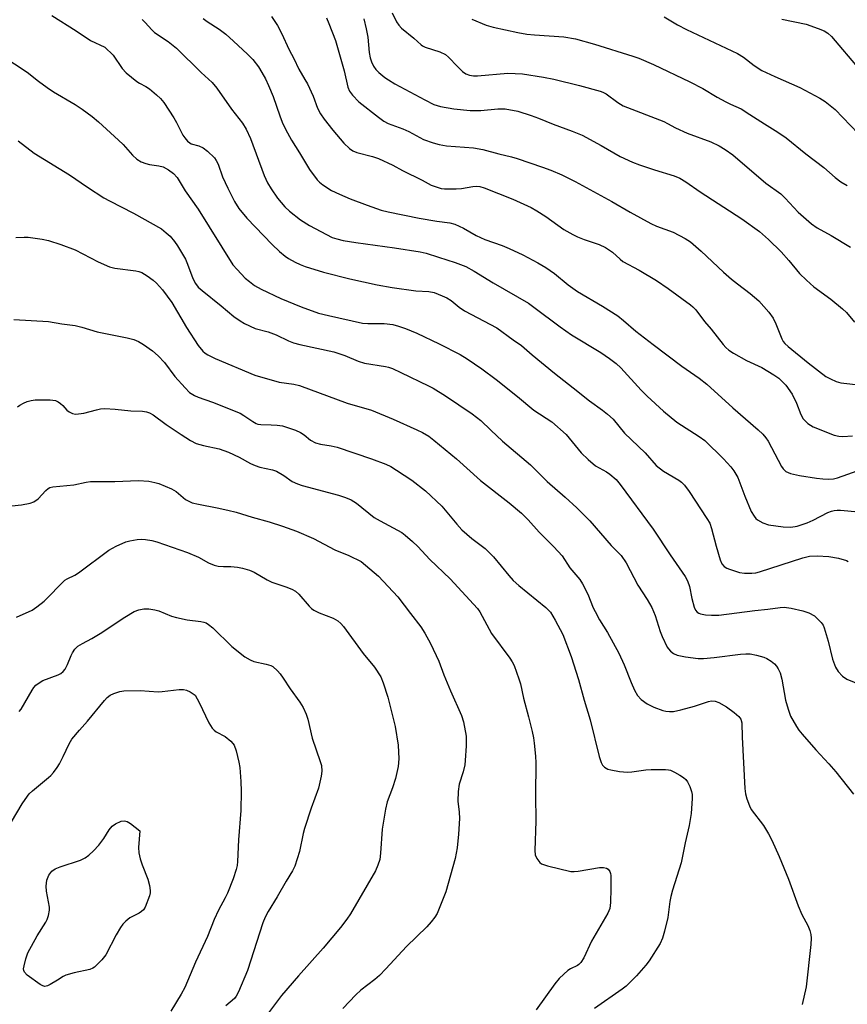
# Model space of a CAD drawing. Units: inches. Extents: x 1225770 to 1231770, y 553454 to 557455.
# Drawn here: x 1226104 to 1226330, y 555778 to 556047 of the extents above; entities that cross this region are included whole.
import ezdxf

# ---------------------------------------------------------------- set-up
doc = ezdxf.new("R2010")
doc.units = ezdxf.units.IN
doc.header["$MEASUREMENT"] = 0
doc.layers.add('Undefined', color=1, linetype='Continuous')

msp = doc.modelspace()

# ---------------------------------------------------------------- linework, layer by layer
at = {"layer": 'Undefined'}
for points, elevation in [([(1226112.65, 556048.32), (1226119.32, 556044.14), (1226123.17, 556041.53), (1226127.12, 556039.72)], 408), ([(1226205.58, 556049.03), (1226206.74, 556046.61), (1226207.39, 556045.68), (1226208.15, 556044.89), (1226211.51, 556042.14), (1226213.44, 556040.35), (1226213.85, 556040.06), (1226214.59, 556039.7), (1226218.59, 556038.4), (1226220.08, 556037.72), (1226220.96, 556036.97), (1226223.37, 556034.4), (1226224.79, 556033.06), (1226225.68, 556032.44), (1226226.68, 556032.09), (1226227.74, 556031.9), (1226228.85, 556031.85), (1226237.17, 556032.58), (1226239.15, 556032.55), (1226241.13, 556032.39), (1226246.88, 556031.52), (1226249.72, 556030.98), (1226256.7, 556029.21), (1226262.35, 556027.68), (1226263.11, 556027.4), (1226263.97, 556026.94), (1226267.18, 556024.56), (1226268.66, 556023.7), (1226279.7, 556019.37), (1226280.71, 556018.9), (1226282.91, 556017.7), (1226286.08, 556016.23), (1226292.51, 556013.82), (1226294.81, 556012.73), (1226296.5, 556011.74), (1226298.52, 556010.3), (1226307.61, 556002.61), (1226311.67, 555999.62), (1226312.83, 555998.5), (1226316.41, 555994.68), (1226320.04, 555991.44), (1226321.56, 555990.4), (1226325.37, 555988.26), (1226330.67, 555985.13)], 396), ([(1226279.84, 556047.95), (1226283.44, 556045.84), (1226285.92, 556044.55), (1226299.87, 556037.95), (1226301.47, 556036.95), (1226304.42, 556034.72), (1226306.47, 556033.37), (1226309.99, 556031.71), (1226316.88, 556028.66), (1226322.31, 556025.8), (1226323.8, 556024.87), (1226326.5, 556022.66), (1226332.78, 556016.17)], 392), ([(1226137.32, 556047.26), (1226138.17, 556046.46), (1226139.97, 556044.46), (1226140.72, 556043.74), (1226144.38, 556041.22), (1226146.68, 556039.41), (1226153.41, 556032.81), (1226156.43, 556030.04), (1226157.72, 556028.53), (1226161.74, 556022.77), (1226164.7, 556018.94), (1226165.71, 556017.34), (1226166.88, 556014.77), (1226170.61, 556004.62), (1226171.53, 556002.66), (1226172.54, 556000.98), (1226174.28, 555998.43), (1226176.28, 555996.09), (1226177.54, 555994.91), (1226180.51, 555992.52), (1226183, 555991), (1226187.63, 555988.53), (1226189.19, 555987.77), (1226190.46, 555987.33), (1226192.16, 555986.92), (1226195.66, 555986.33), (1226206.23, 555984.92), (1226213.2, 555983.86), (1226214.81, 555983.43), (1226218.19, 555982.32), (1226222.78, 555980.93), (1226225.65, 555979.8), (1226227.92, 555978.58), (1226233.12, 555975.34), (1226242.75, 555969.8), (1226244.28, 555968.73), (1226251.46, 555963.32), (1226254.52, 555961.14), (1226262.52, 555956.31), (1226264.91, 555954.67), (1226266.74, 555953.29), (1226268.02, 555952.14), (1226273.5, 555946.09), (1226275.19, 555944.42), (1226279.64, 555940.29), (1226283.29, 555937.33), (1226289.39, 555933.44), (1226290.93, 555932.33), (1226295.98, 555927.27), (1226297.98, 555925.15), (1226298.87, 555924.05), (1226299.88, 555922.21), (1226301.84, 555917.14), (1226303.59, 555912.96), (1226304.37, 555911.62), (1226304.87, 555911), (1226305.27, 555910.64), (1226306.73, 555909.83), (1226308.32, 555909.25), (1226312.34, 555908.69), (1226314.36, 555908.6), (1226316.08, 555908.87), (1226318.86, 555909.82), (1226320.47, 555910.52), (1226324.52, 555912.61), (1226325.49, 555913.01), (1226326.25, 555913.22), (1226327.07, 555913.3), (1226327.94, 555913.27), (1226332.88, 555912.86)], 406), ([(1226153.98, 556047.49), (1226155.07, 556046.69), (1226158.3, 556044.61), (1226160.11, 556043.22), (1226162.29, 556041.38), (1226166.09, 556037.81), (1226167.49, 556036.31), (1226169.05, 556034.29), (1226170, 556032.81), (1226170.98, 556031.02), (1226171.84, 556029.19), (1226173.06, 556026.24), (1226174.88, 556020.98), (1226175.57, 556019.2), (1226176.44, 556017.33), (1226178.09, 556014.29), (1226180.24, 556010.87), (1226182.97, 556006.26), (1226185.13, 556003.46), (1226185.73, 556002.83), (1226186.62, 556002.14), (1226189.02, 556000.61), (1226191.14, 555999.6), (1226194.13, 555998.33), (1226198.76, 555996.53), (1226202.56, 555995.19), (1226204.44, 555994.73), (1226212.94, 555993.01), (1226217.73, 555992.2), (1226221.29, 555991.74), (1226222.67, 555991.39), (1226225.04, 555990.3), (1226228.46, 555988.31), (1226229.63, 555987.71), (1226230.88, 555987.18), (1226235.57, 555985.51), (1226237.48, 555984.75), (1226241.25, 555982.98), (1226245.33, 555980.85), (1226247.52, 555979.52), (1226249.9, 555977.86), (1226253.63, 555974.79), (1226256.14, 555972.97), (1226262.98, 555968.95), (1226267.19, 555966.33), (1226268.74, 555965.1), (1226272.07, 555962.18), (1226276.77, 555958.49), (1226284.65, 555952.56), (1226289.41, 555949.33), (1226291.49, 555947.69), (1226298.52, 555941.2), (1226305.47, 555935.24), (1226306.71, 555934.04), (1226307.57, 555933.01), (1226308.18, 555932.09), (1226311.81, 555925.18), (1226312.3, 555924.53), (1226313.07, 555923.88), (1226314.31, 555923.33), (1226316.79, 555922.71), (1226321.39, 555921.98), (1226323.14, 555921.82), (1226324.6, 555921.77), (1226326.03, 555921.86), (1226327.1, 555922.08), (1226334.09, 555924.54)], 404), ([(1226197.79, 556047.44), (1226198.5, 556044.67), (1226198.9, 556042.45), (1226199.29, 556038.26), (1226199.57, 556036.83), (1226199.9, 556035.72), (1226200.5, 556034.5), (1226201.12, 556033.6), (1226201.95, 556032.76), (1226203.55, 556031.43), (1226204.53, 556030.76), (1226206.33, 556029.7), (1226214.48, 556025.31), (1226216.98, 556024.09), (1226218.79, 556023.47), (1226222.41, 556022.83), (1226226.87, 556022.39), (1226229.77, 556022.39), (1226234.39, 556022.89), (1226236.43, 556022.87), (1226239.88, 556022.22), (1226243.53, 556021.06), (1226245.47, 556020.36), (1226249.52, 556018.72), (1226254.73, 556016.79), (1226257.44, 556015.68), (1226262.62, 556012.83), (1226267.77, 556009.87), (1226271.21, 556008.3), (1226273.09, 556007.57), (1226277.17, 556006.18), (1226282.52, 556004.6), (1226284.06, 556003.91), (1226285.74, 556002.91), (1226289.68, 556000.22), (1226301.06, 555992.87), (1226305.83, 555989.34), (1226308.27, 555987.18), (1226311.72, 555983.84), (1226313.84, 555981.47), (1226316.77, 555977.92), (1226318.65, 555976.05), (1226320.63, 555974.29), (1226325.32, 555970.88), (1226328.54, 555968.23), (1226329.61, 555967.22), (1226331.77, 555964.62)], 398), ([(1226227.28, 556047.34), (1226231.19, 556045.74), (1226233.12, 556045.18), (1226239.85, 556043.71), (1226242.36, 556043.25), (1226244.4, 556043.04), (1226252.44, 556042.51), (1226255.58, 556041.99), (1226260.83, 556040.55), (1226271.26, 556037.26), (1226272.88, 556036.68), (1226276.89, 556034.95), (1226286.86, 556030.25), (1226290.33, 556028.41), (1226294.31, 556026.06), (1226296.64, 556024.78), (1226297.96, 556024.11), (1226300.84, 556022.84), (1226303.24, 556021.36), (1226307.16, 556018.76), (1226310.8, 556016.53), (1226313.16, 556014.91), (1226318.45, 556010.58), (1226323.38, 556006.85), (1226326.51, 556004.12), (1226328.06, 556002.97), (1226329.81, 556001.97)], 394), ([(1226311.91, 556047.39), (1226318.56, 556045.95), (1226321.9, 556044.83), (1226323.51, 556044.16), (1226324.46, 556043.55), (1226325.46, 556042.61), (1226333.01, 556033.73)], 390), ([(1226127.12, 556039.72), (1226129.39, 556037.51), (1226131.88, 556033.89), (1226132.95, 556032.65), (1226135.85, 556030.29), (1226136.55, 556029.85), (1226138.35, 556028.92), (1226139.27, 556028.31), (1226141.26, 556026.7), (1226142.29, 556025.73), (1226143.19, 556024.56), (1226145.99, 556020.37), (1226146.73, 556019.09), (1226148.44, 556015.63), (1226148.92, 556014.91), (1226149.65, 556014.07), (1226150.29, 556013.56), (1226150.73, 556013.33), (1226152.76, 556012.78), (1226153.99, 556012.17), (1226155.14, 556011.31), (1226157.03, 556009.44), (1226157.55, 556008.75), (1226158.08, 556007.74), (1226159.27, 556004.3), (1226160.74, 556001.16), (1226162.55, 555997.58), (1226163.73, 555995.66), (1226165.87, 555993.04), (1226172.84, 555985.8), (1226174.78, 555983.92), (1226176.31, 555982.6), (1226177.29, 555981.97), (1226179.1, 555981.01), (1226180.42, 555980.38), (1226181.79, 555979.85), (1226186.78, 555978.25), (1226193.97, 555976.43), (1226201.45, 555974.84), (1226205.59, 555974.07), (1226212, 555973.19), (1226215.61, 555973.03), (1226217.02, 555972.67), (1226219.25, 555971.83), (1226220.5, 555971.22), (1226221.65, 555970.49), (1226223.87, 555968.72), (1226225.35, 555967.73), (1226234.11, 555963.09), (1226238.55, 555959.79), (1226240.9, 555958.28), (1226243.79, 555955.69), (1226249.86, 555950.67), (1226254.93, 555946.72), (1226259.43, 555943.1), (1226262.99, 555940.61), (1226264.37, 555939.53), (1226265.86, 555938.14), (1226268.99, 555934.3), (1226274.62, 555928.91), (1226277.67, 555925.44), (1226279.63, 555923.94), (1226283.84, 555921.43), (1226284.52, 555920.92), (1226285.34, 555920.15), (1226286.66, 555918.4), (1226291.49, 555911.04), (1226292.24, 555909.76), (1226292.78, 555908.3), (1226294.03, 555903.42), (1226295.1, 555899.71), (1226295.55, 555898.67), (1226296.21, 555897.87), (1226296.9, 555897.45), (1226297.67, 555897.13), (1226300.37, 555896.26), (1226301.76, 555896.09), (1226303.74, 555896.07), (1226304.83, 555896.2), (1226305.83, 555896.46), (1226317.64, 555900.27), (1226319.52, 555900.73), (1226321.56, 555900.8), (1226324.8, 555900.66), (1226327.38, 555900.18), (1226329.6, 555899.56), (1226330.09, 555899.31)], 408), ([(1226098.99, 556037.46), (1226105.89, 556032.84), (1226109.03, 556030.41), (1226111.42, 556028.67), (1226113.14, 556027.52), (1226119, 556024.07), (1226120.89, 556022.79), (1226123.66, 556020.74), (1226125.38, 556019.29), (1226130.87, 556014.34), (1226132.13, 556013.08), (1226134.64, 556010.24), (1226135.84, 556009.12), (1226137.03, 556008.43), (1226138.31, 556007.91), (1226139.36, 556007.68), (1226141.89, 556007.3), (1226143.01, 556007), (1226144.54, 556006.2), (1226145.91, 556005.19), (1226146.85, 556004.16), (1226149.08, 556000.46), (1226152.63, 555995.45), (1226162.1, 555980.3), (1226163.23, 555978.97), (1226165.45, 555976.66), (1226166.58, 555975.69), (1226168.02, 555974.62), (1226169.83, 555973.62), (1226175.14, 555971.05), (1226180.73, 555968.77), (1226185.48, 555967.09), (1226188.19, 555966.39), (1226197.5, 555964.38), (1226198.95, 555964.26), (1226203.4, 555964.28), (1226205.7, 555963.94), (1226207.33, 555963.52), (1226209.17, 555962.93), (1226212.29, 555961.59), (1226218.38, 555958.71), (1226224.15, 555955.75), (1226226.03, 555954.63), (1226230.01, 555951.87), (1226233.98, 555949), (1226239.8, 555944.36), (1226244.27, 555940.61), (1226249.17, 555937.36), (1226253.04, 555933.94), (1226257.19, 555928.94), (1226259.05, 555927.09), (1226261.05, 555925.42), (1226264.06, 555923.71), (1226265, 555923.08), (1226266.67, 555921.62), (1226267.81, 555920.31), (1226276.8, 555908.09), (1226281.46, 555901.12), (1226285.56, 555895.2), (1226286.16, 555893.98), (1226286.72, 555892.46), (1226287.36, 555889.19), (1226288.02, 555886.76), (1226288.34, 555886.02), (1226288.84, 555885.44), (1226289.28, 555885.18), (1226289.77, 555885.01), (1226291.11, 555884.75), (1226292.77, 555884.58), (1226294.7, 555884.57), (1226304.55, 555885.92), (1226308.15, 555886.25), (1226311.44, 555886.74), (1226312.54, 555886.77), (1226314.51, 555886.54), (1226317.71, 555885.83), (1226319.34, 555885.22), (1226320.84, 555884.39), (1226321.7, 555883.63), (1226322.68, 555882.57), (1226323.19, 555881.87), (1226323.52, 555881.18), (1226324.6, 555877.54), (1226325.78, 555872.56), (1226326.55, 555870.44), (1226327.27, 555869.23), (1226328.47, 555867.98), (1226329.64, 555867.16), (1226333.66, 555865.47)], 410), ([(1226103.76, 555858.27), (1226104.28, 555858.94), (1226107.24, 555864.16), (1226107.74, 555864.86), (1226108.33, 555865.46), (1226109.21, 555866.18), (1226110.16, 555866.79), (1226114.39, 555868.35), (1226115.14, 555868.73), (1226115.78, 555869.24), (1226116.27, 555869.9), (1226116.95, 555871.13), (1226117.89, 555873.56), (1226118.28, 555874.35), (1226118.95, 555875.32), (1226119.79, 555876.11), (1226121.01, 555876.88), (1226123.59, 555878.2), (1226125.89, 555879.58), (1226132.6, 555884.06), (1226135.11, 555885.58), (1226136.42, 555886.07), (1226137.78, 555886.37), (1226139.15, 555886.32), (1226140.8, 555886.07), (1226141.87, 555885.76), (1226145.3, 555884.36), (1226146.69, 555883.94), (1226149.61, 555883.37), (1226153.32, 555882.92), (1226154.15, 555882.73), (1226154.76, 555882.48), (1226155.44, 555882.06), (1226156.57, 555881.12), (1226161.76, 555876.05), (1226165.34, 555873.24), (1226166.81, 555872.42), (1226167.84, 555872), (1226171.17, 555871.26), (1226172.46, 555870.83), (1226172.96, 555870.58), (1226174.26, 555869.38), (1226174.98, 555868.58), (1226175.84, 555867.43), (1226177.7, 555864.47), (1226180.38, 555860.88), (1226181.24, 555859.39), (1226182.11, 555857.59), (1226182.52, 555856.23), (1226183.7, 555851), (1226185.91, 555844.7), (1226186.23, 555843.59), (1226186.4, 555842.06), (1226186.22, 555840.67), (1226185.42, 555837.35), (1226183.46, 555831.89), (1226181.64, 555826.39), (1226181.28, 555824.98), (1226180.26, 555820.11), (1226178.97, 555816.05), (1226178.37, 555814.8), (1226176.63, 555811.97), (1226174.21, 555807.74), (1226171.69, 555803.74), (1226170.88, 555802.2), (1226170.27, 555800.59), (1226166.08, 555787.6), (1226163.65, 555781.75), (1226163.01, 555780.6), (1226162.5, 555779.97), (1226160.16, 555777.95)], 424), ([(1226101.66, 555828.16), (1226104.58, 555833.08), (1226105.97, 555835.16), (1226106.51, 555835.81), (1226107.37, 555836.64), (1226111.74, 555840.25), (1226112.4, 555840.86), (1226113.13, 555841.7), (1226114.14, 555843.06), (1226114.73, 555844.03), (1226115.78, 555846.05), (1226117.4, 555849.47), (1226118.15, 555850.72), (1226120.19, 555853.24), (1226122.37, 555855.64), (1226127, 555861.28), (1226127.78, 555862.12), (1226128.57, 555862.73), (1226129.59, 555863.23), (1226131.21, 555863.79), (1226132.34, 555863.98), (1226136.74, 555864), (1226141.65, 555863.72), (1226142.81, 555863.78), (1226147.44, 555864.35), (1226148.57, 555864.31), (1226149.42, 555864.13), (1226150.44, 555863.64), (1226151.8, 555862.73), (1226152.87, 555860.77), (1226155.55, 555855.2), (1226156.44, 555853.78), (1226156.96, 555853.21), (1226157.56, 555852.72), (1226159.96, 555851.45), (1226161.52, 555850.22), (1226162.09, 555849.61), (1226162.39, 555849.14), (1226162.93, 555847.54), (1226163.7, 555844.48), (1226163.97, 555843.06), (1226164.26, 555839.19), (1226164.35, 555836.52), (1226164.24, 555831.26), (1226163.6, 555823.27), (1226163.37, 555817.34), (1226163.24, 555816.26), (1226162.97, 555815.14), (1226162.12, 555812.61), (1226160.59, 555808.74), (1226159.96, 555807.4), (1226158.18, 555804.05), (1226156.97, 555801.49), (1226155.15, 555796.85), (1226151.91, 555789.9), (1226148.93, 555782.94), (1226147.97, 555781.17), (1226145.1, 555776.51)], 426)]:
    msp.add_lwpolyline(points, dxfattribs=dict(at, elevation=elevation))
at = {"layer": 'Undefined', "elevation": 428}
msp.add_lwpolyline([(1226110.7, 555783.26), (1226110.21, 555783.38), (1226109.49, 555783.76), (1226105.91, 555786.34), (1226105.16, 555787.11), (1226104.99, 555787.56), (1226104.96, 555788.06), (1226105.07, 555788.87), (1226105.51, 555790.82), (1226106.08, 555792.44), (1226108.61, 555797.04), (1226110.99, 555800.76), (1226111.34, 555801.55), (1226111.7, 555802.64), (1226111.99, 555804.03), (1226112, 555804.89), (1226111.21, 555809.22), (1226111.08, 555810.66), (1226111.33, 555812.28), (1226111.87, 555813.58), (1226112.63, 555814.71), (1226113.55, 555815.34), (1226114.91, 555815.86), (1226120.5, 555817.68), (1226121.79, 555818.32), (1226122.71, 555819.05), (1226124.02, 555820.27), (1226125.45, 555821.77), (1226126.88, 555823.66), (1226128.28, 555826.03), (1226129.09, 555827.04), (1226130.01, 555827.66), (1226131.56, 555828.33), (1226132.5, 555828.47), (1226133.2, 555828.29), (1226134.15, 555827.71), (1226136.71, 555825.75), (1226136.34, 555821.16), (1226136.42, 555819.74), (1226136.79, 555818.1), (1226137.27, 555816.49), (1226138.88, 555812.55), (1226139.28, 555810.84), (1226139.47, 555809.4), (1226139.46, 555808.83), (1226139.29, 555807.98), (1226138.12, 555804.92), (1226137.67, 555804.18), (1226137.14, 555803.66), (1226136.5, 555803.23), (1226134.67, 555802.38), (1226133.95, 555801.94), (1226132.82, 555801.08), (1226132.02, 555800.28), (1226131.37, 555799.34), (1226130.19, 555797.35), (1226127.37, 555791.84), (1226126.3, 555790.5), (1226124.27, 555788.51), (1226123.81, 555788.2), (1226123.02, 555787.9), (1226118.71, 555786.98), (1226116.52, 555786.35), (1226115.78, 555785.99), (1226114.22, 555784.95), (1226112.21, 555783.76), (1226111.45, 555783.4)], close=True, dxfattribs=at)
at = {"layer": 'Undefined'}
for points in [[(1226172.62, 556048.05, 402), (1226174.29, 556045.58, 402), (1226175.34, 556043.53, 402), (1226177.44, 556038.97, 402), (1226178.68, 556036.65, 402), (1226180.04, 556033.72, 402), (1226181.76, 556030.91, 402), (1226182.42, 556029.65, 402), (1226183.98, 556026.28, 402), (1226185.18, 556023.04, 402), (1226186.01, 556021.46, 402), (1226187.01, 556020.04, 402), (1226189.35, 556017.07, 402), (1226192.38, 556013.5, 402), (1226193.89, 556012, 402), (1226194.85, 556011.38, 402), (1226195.94, 556010.93, 402), (1226200.19, 556009.86, 402), (1226201.81, 556009.29, 402), (1226205.71, 556007.45, 402), (1226208.4, 556006, 402), (1226213.72, 556003.39, 402), (1226216.23, 556002.05, 402), (1226217.84, 556001.43, 402), (1226218.96, 556001.15, 402), (1226219.82, 556001.05, 402), (1226223.02, 556001.04, 402), (1226224.47, 556001.14, 402), (1226227.62, 556001.67, 402), (1226228.71, 556001.75, 402), (1226229.51, 556001.65, 402), (1226230.72, 556001.26, 402), (1226238.52, 555998.16, 402), (1226243.48, 555995.9, 402), (1226245.02, 555995.05, 402), (1226247.54, 555993.5, 402), (1226252.45, 555989.95, 402), (1226254.85, 555988.51, 402), (1226256.12, 555987.9, 402), (1226257.96, 555987.15, 402), (1226262.11, 555985.86, 402), (1226263.84, 555984.96, 402), (1226265.7, 555983.72, 402), (1226267.77, 555981.83, 402), (1226268.57, 555981.19, 402), (1226273.01, 555978.84, 402), (1226277.73, 555976, 402), (1226280.92, 555973.84, 402), (1226287.04, 555969.36, 402), (1226287.66, 555968.82, 402), (1226288.42, 555967.98, 402), (1226290.87, 555964.81, 402), (1226292.67, 555962.69, 402), (1226295.92, 555958.56, 402), (1226296.68, 555957.72, 402), (1226297.49, 555956.98, 402), (1226298.7, 555956.18, 402), (1226302.27, 555954.18, 402), (1226306.46, 555952.21, 402), (1226309.72, 555950.28, 402), (1226311.1, 555949.29, 402), (1226313.01, 555947.37, 402), (1226314.76, 555944.92, 402), (1226315.92, 555942.53, 402), (1226317.11, 555939.4, 402), (1226317.8, 555938.19, 402), (1226319.05, 555936.97, 402), (1226319.75, 555936.45, 402), (1226320.5, 555936.02, 402), (1226326.18, 555933.78, 402), (1226327.49, 555933.48, 402), (1226328.61, 555933.44, 402), (1226331.21, 555933.61, 402)], [(1226187.59, 556047.67, 400), (1226188.27, 556046.12, 400), (1226190.07, 556041.49, 400), (1226192.43, 556033.27, 400), (1226193.44, 556028.8, 400), (1226193.88, 556027.73, 400), (1226194.72, 556026.62, 400), (1226196.5, 556024.79, 400), (1226201.86, 556020.56, 400), (1226203.3, 556019.52, 400), (1226204.51, 556018.85, 400), (1226208.47, 556017.39, 400), (1226210.07, 556016.63, 400), (1226214.08, 556014.5, 400), (1226216.73, 556013.55, 400), (1226218.38, 556013.1, 400), (1226220.43, 556012.77, 400), (1226227.79, 556012.18, 400), (1226230.28, 556011.78, 400), (1226234.64, 556010.56, 400), (1226238.1, 556009.77, 400), (1226239.73, 556009.31, 400), (1226246.64, 556006.98, 400), (1226248.87, 556006.13, 400), (1226251.92, 556004.88, 400), (1226255.53, 556003.02, 400), (1226265.53, 555997.54, 400), (1226270.51, 555994.62, 400), (1226276.16, 555991.51, 400), (1226277.75, 555990.82, 400), (1226282.25, 555989.16, 400), (1226285.53, 555987.5, 400), (1226286.96, 555986.51, 400), (1226289.94, 555984.04, 400), (1226295.99, 555978.3, 400), (1226298.19, 555976.36, 400), (1226299.8, 555975.04, 400), (1226303.3, 555972.43, 400), (1226305.66, 555970.45, 400), (1226308.36, 555967.34, 400), (1226309.6, 555965.7, 400), (1226310.34, 555964.13, 400), (1226311.92, 555960.1, 400), (1226312.3, 555959.37, 400), (1226312.78, 555958.78, 400), (1226313.68, 555957.94, 400), (1226319.11, 555953.49, 400), (1226323.97, 555949.81, 400), (1226325.19, 555949.1, 400), (1226326.74, 555948.45, 400), (1226328.08, 555948.06, 400), (1226333.66, 555947.44, 400)], [(1226103.46, 556014.13, 412), (1226107.82, 556010.77, 412), (1226117.51, 556004.88, 412), (1226122.38, 556001.44, 412), (1226126.89, 555998.6, 412), (1226128.42, 555997.74, 412), (1226134.95, 555994.4, 412), (1226142.56, 555990.06, 412), (1226143.9, 555989.04, 412), (1226144.94, 555988.1, 412), (1226146.15, 555986.63, 412), (1226146.94, 555985.49, 412), (1226149.11, 555981.79, 412), (1226149.69, 555980.48, 412), (1226151.18, 555976.51, 412), (1226151.91, 555975.13, 412), (1226152.63, 555974.16, 412), (1226153.65, 555973.22, 412), (1226158.91, 555969.05, 412), (1226162.33, 555966.2, 412), (1226164.07, 555964.94, 412), (1226165.27, 555964.23, 412), (1226168.13, 555962.91, 412), (1226171.75, 555961.93, 412), (1226173.89, 555961.2, 412), (1226177.27, 555959.5, 412), (1226178.63, 555958.96, 412), (1226180.35, 555958.52, 412), (1226189.64, 555956.48, 412), (1226192.66, 555955.47, 412), (1226196.28, 555953.96, 412), (1226198.05, 555953.38, 412), (1226203.7, 555952.5, 412), (1226204.57, 555952.3, 412), (1226205.63, 555951.93, 412), (1226207.97, 555950.9, 412), (1226215.51, 555947.27, 412), (1226216.75, 555946.61, 412), (1226220.12, 555944.54, 412), (1226227.37, 555939.63, 412), (1226229.73, 555937.74, 412), (1226232.46, 555935.11, 412), (1226235.71, 555932.14, 412), (1226243.34, 555925.7, 412), (1226247.91, 555921.13, 412), (1226252.83, 555916.86, 412), (1226255.95, 555913.93, 412), (1226259.51, 555910.34, 412), (1226265.34, 555903.6, 412), (1226268.12, 555900.89, 412), (1226269.42, 555898.87, 412), (1226272.65, 555892.85, 412), (1226275.21, 555888.91, 412), (1226276.47, 555886.71, 412), (1226277.37, 555884.55, 412), (1226278.76, 555880.15, 412), (1226279.28, 555878.8, 412), (1226280.65, 555875.92, 412), (1226280.97, 555875.45, 412), (1226281.53, 555874.83, 412), (1226282.4, 555874.14, 412), (1226283.4, 555873.68, 412), (1226285.65, 555873.24, 412), (1226289.07, 555872.77, 412), (1226290.54, 555872.8, 412), (1226293.5, 555873.02, 412), (1226300.65, 555873.96, 412), (1226302.12, 555874.06, 412), (1226303.29, 555874.02, 412), (1226305.02, 555873.69, 412), (1226307.01, 555873.16, 412), (1226307.8, 555872.82, 412), (1226309.02, 555872.02, 412), (1226309.93, 555871.3, 412), (1226310.52, 555870.68, 412), (1226310.98, 555869.94, 412), (1226311.46, 555868.86, 412), (1226311.94, 555867.17, 412), (1226312.94, 555861.43, 412), (1226313.63, 555858.91, 412), (1226314.32, 555857, 412), (1226315.91, 555854.21, 412), (1226316.55, 555853.23, 412), (1226317.47, 555852.11, 412), (1226321.23, 555847.85, 412), (1226324.8, 555844.05, 412), (1226326.68, 555841.8, 412), (1226331.47, 555835.73, 412)], [(1226102.8, 555987.7, 414), (1226105.06, 555987.83, 414), (1226106.21, 555987.81, 414), (1226109.98, 555987.27, 414), (1226111.7, 555986.88, 414), (1226115.1, 555985.84, 414), (1226119.03, 555984.38, 414), (1226125.33, 555981.12, 414), (1226128.43, 555979.68, 414), (1226129.84, 555979.36, 414), (1226135.54, 555978.65, 414), (1226136.41, 555978.47, 414), (1226137.2, 555978.17, 414), (1226138.68, 555977.26, 414), (1226140.33, 555976.05, 414), (1226141.2, 555975.25, 414), (1226142.82, 555973.48, 414), (1226145.42, 555969.96, 414), (1226149.42, 555963.13, 414), (1226152.59, 555958.22, 414), (1226153.9, 555956.73, 414), (1226154.54, 555956.19, 414), (1226155.23, 555955.74, 414), (1226157.27, 555954.73, 414), (1226168.04, 555950.16, 414), (1226174.71, 555948.27, 414), (1226178.69, 555947.71, 414), (1226180.3, 555947.33, 414), (1226193.26, 555942.48, 414), (1226199.89, 555940.61, 414), (1226205.79, 555938.13, 414), (1226212.32, 555935.26, 414), (1226213.84, 555934.48, 414), (1226215.57, 555933.48, 414), (1226216.98, 555932.43, 414), (1226223.15, 555927.3, 414), (1226229.67, 555921.39, 414), (1226237.5, 555915.3, 414), (1226240.84, 555912.49, 414), (1226242.69, 555910.66, 414), (1226245.7, 555907.27, 414), (1226249.71, 555903.3, 414), (1226251.95, 555900.79, 414), (1226254.09, 555897.57, 414), (1226256.75, 555894.38, 414), (1226257.55, 555893.16, 414), (1226258.98, 555890.31, 414), (1226260.47, 555886.59, 414), (1226260.95, 555885.57, 414), (1226262.19, 555883.37, 414), (1226264.3, 555879.9, 414), (1226267.48, 555874.26, 414), (1226268.91, 555871.07, 414), (1226270.77, 555866.2, 414), (1226271.74, 555864.16, 414), (1226272.57, 555862.7, 414), (1226273.56, 555861.63, 414), (1226275.2, 555860.37, 414), (1226277.02, 555859.5, 414), (1226279.43, 555858.58, 414), (1226280.23, 555858.4, 414), (1226281.29, 555858.3, 414), (1226282.38, 555858.34, 414), (1226284.37, 555858.79, 414), (1226288.05, 555859.79, 414), (1226291.94, 555861.06, 414), (1226292.74, 555861.19, 414), (1226293.72, 555861.15, 414), (1226294.77, 555860.78, 414), (1226296.83, 555859.58, 414), (1226298.95, 555858.08, 414), (1226300.23, 555856.99, 414), (1226300.76, 555856.18, 414), (1226300.98, 555855.22, 414), (1226301.07, 555851.28, 414), (1226301.87, 555837.28, 414), (1226302.02, 555835.81, 414), (1226302.39, 555834.43, 414), (1226303.09, 555832.58, 414), (1226303.6, 555831.59, 414), (1226306.97, 555827.18, 414), (1226308.31, 555824.95, 414), (1226309.23, 555823.17, 414), (1226311.21, 555818.75, 414), (1226313.72, 555812.51, 414), (1226316.35, 555805.29, 414), (1226317.44, 555802.9, 414), (1226319.06, 555799.86, 414), (1226319.58, 555798.54, 414), (1226319.87, 555797.46, 414), (1226319.95, 555796.38, 414), (1226319.86, 555794.7, 414), (1226318.54, 555783.12, 414), (1226317.5, 555778.27, 414)], [(1226102.32, 555965.32, 416), (1226111.72, 555964.81, 416), (1226115.34, 555964.13, 416), (1226118.98, 555963.72, 416), (1226120.88, 555963.29, 416), (1226125.05, 555961.98, 416), (1226133.23, 555960.34, 416), (1226135.02, 555959.89, 416), (1226136.27, 555959.37, 416), (1226137.72, 555958.53, 416), (1226140.11, 555956.75, 416), (1226141.72, 555955.43, 416), (1226143.43, 555953.57, 416), (1226146.26, 555949.82, 416), (1226149.01, 555946.68, 416), (1226150.27, 555945.43, 416), (1226151.56, 555944.6, 416), (1226152.6, 555944.15, 416), (1226156.48, 555942.77, 416), (1226164.03, 555939.74, 416), (1226165.06, 555939.16, 416), (1226167.49, 555937.45, 416), (1226168.42, 555936.96, 416), (1226168.93, 555936.8, 416), (1226169.74, 555936.7, 416), (1226172.53, 555936.62, 416), (1226174.21, 555936.48, 416), (1226175.6, 555936.28, 416), (1226176.72, 555935.98, 416), (1226179.21, 555935.11, 416), (1226180.55, 555934.53, 416), (1226181.51, 555933.88, 416), (1226183.3, 555932.36, 416), (1226184.61, 555931.71, 416), (1226185.98, 555931.3, 416), (1226188.89, 555930.84, 416), (1226190.53, 555930.44, 416), (1226199.95, 555927.31, 416), (1226203.85, 555925.8, 416), (1226205.22, 555925.17, 416), (1226206.72, 555924.24, 416), (1226210.89, 555921.43, 416), (1226214.66, 555918.59, 416), (1226219.11, 555914.42, 416), (1226223.2, 555909.42, 416), (1226224.57, 555907.93, 416), (1226227.32, 555905.56, 416), (1226230.92, 555902.8, 416), (1226231.98, 555901.81, 416), (1226233.18, 555900.5, 416), (1226237.37, 555895.41, 416), (1226238.58, 555894.11, 416), (1226240.12, 555892.73, 416), (1226247.54, 555886.71, 416), (1226248.19, 555886.1, 416), (1226248.75, 555885.42, 416), (1226250.07, 555883.26, 416), (1226252.12, 555879.37, 416), (1226254.42, 555873.29, 416), (1226256.43, 555867.07, 416), (1226258.02, 555861.39, 416), (1226259.64, 555856.07, 416), (1226262.09, 555845.99, 416), (1226262.63, 555844.39, 416), (1226263.02, 555843.7, 416), (1226263.51, 555843.12, 416), (1226263.97, 555842.81, 416), (1226264.48, 555842.59, 416), (1226265.3, 555842.37, 416), (1226267.58, 555841.97, 416), (1226269.84, 555841.75, 416)], [(1226103.27, 555941.46, 418), (1226103.96, 555941.96, 418), (1226104.93, 555942.51, 418), (1226105.95, 555942.94, 418), (1226106.98, 555943.21, 418), (1226108.06, 555943.37, 418), (1226112.24, 555943.41, 418), (1226113.68, 555943.22, 418), (1226114.38, 555942.9, 418), (1226115.03, 555942.44, 418), (1226115.62, 555941.88, 418), (1226116.77, 555940.58, 418), (1226117.39, 555940.09, 418), (1226118.31, 555939.64, 418), (1226119.1, 555939.51, 418)], [(1226119.1, 555939.51, 418), (1226119.94, 555939.55, 418), (1226121.35, 555939.76, 418), (1226124.88, 555940.7, 418), (1226125.98, 555940.91, 418), (1226127.09, 555941, 418), (1226129.91, 555940.88, 418), (1226134.25, 555940.42, 418), (1226137.36, 555940.33, 418), (1226138.47, 555940.12, 418), (1226139.28, 555939.86, 418), (1226140.29, 555939.31, 418), (1226143.9, 555936.69, 418), (1226147.99, 555933.94, 418), (1226150.5, 555932.35, 418), (1226152.07, 555931.5, 418), (1226154.05, 555930.92, 418), (1226158.34, 555930.03, 418), (1226160.89, 555929.14, 418), (1226163.76, 555927.79, 418), (1226166.93, 555926.01, 418), (1226168.15, 555925.46, 418), (1226169.47, 555925.03, 418), (1226172.88, 555924.26, 418), (1226173.95, 555923.89, 418), (1226176.01, 555922.75, 418), (1226178.29, 555921.12, 418), (1226179.69, 555920.43, 418), (1226181.03, 555920.02, 418), (1226190.91, 555917.42, 418), (1226192.81, 555916.74, 418), (1226194.39, 555916.08, 418), (1226195.83, 555915.17, 418), (1226200.68, 555911.28, 418), (1226202.3, 555910.33, 418), (1226208.17, 555907.19, 418), (1226209.11, 555906.5, 418), (1226211.09, 555904.75, 418), (1226212.58, 555903.33, 418), (1226215.85, 555899.82, 418), (1226221.4, 555894.52, 418), (1226228.82, 555886.43, 418), (1226229.46, 555885.54, 418), (1226230.17, 555884.34, 418), (1226232.65, 555879.6, 418), (1226237.72, 555872.88, 418), (1226238.34, 555871.91, 418), (1226238.83, 555870.84, 418), (1226240.15, 555867.23, 418), (1226240.56, 555865.84, 418), (1226241.42, 555861.98, 418), (1226242.79, 555856.83, 418), (1226243.77, 555852.82, 418), (1226244.14, 555851.09, 418), (1226244.33, 555849.62, 418), (1226244.7, 555846.08, 418), (1226244.78, 555844.31, 418), (1226244.7, 555835.49, 418), (1226244.78, 555828.33, 418), (1226244.5, 555820.34, 418), (1226244.62, 555819.22, 418), (1226245.07, 555818.19, 418), (1226245.9, 555817.07, 418), (1226246.34, 555816.75, 418), (1226246.86, 555816.52, 418), (1226247.99, 555816.19, 418), (1226254.36, 555814.67, 418), (1226255.22, 555814.61, 418), (1226256.36, 555814.72, 418), (1226262.13, 555815.75, 418), (1226263.29, 555815.74, 418), (1226264.08, 555815.54, 418), (1226264.5, 555815.23, 418), (1226264.98, 555814.6, 418), (1226265.18, 555814.09, 418), (1226265.27, 555813.53, 418), (1226265.3, 555810.02, 418), (1226265.18, 555806.19, 418), (1226264.97, 555804.53, 418), (1226264.48, 555803.27, 418), (1226259.97, 555795.63, 418), (1226257.84, 555791.03, 418), (1226257.1, 555789.8, 418), (1226256.54, 555789.25, 418), (1226256.12, 555788.95, 418), (1226254.2, 555788.02, 418), (1226253.5, 555787.56, 418), (1226252.41, 555786.62, 418), (1226251.17, 555785.41, 418), (1226249.98, 555783.92, 418), (1226244.83, 555776.89, 418)], [(1226101.75, 555914.49, 420), (1226104.39, 555914.75, 420), (1226106.73, 555915.15, 420), (1226107.77, 555915.56, 420), (1226108.89, 555916.34, 420), (1226111.04, 555918.62, 420), (1226111.67, 555919.16, 420), (1226112.15, 555919.43, 420), (1226112.93, 555919.67, 420), (1226118.65, 555920.21, 420), (1226122.01, 555920.97, 420), (1226123.18, 555921.12, 420), (1226129.87, 555921.08, 420), (1226136.3, 555921.4, 420), (1226139.11, 555921.22, 420), (1226140.74, 555920.88, 420), (1226141.82, 555920.56, 420), (1226145.32, 555919.13, 420), (1226146.56, 555918.38, 420), (1226149.14, 555916.22, 420), (1226150.02, 555915.7, 420), (1226150.99, 555915.3, 420), (1226152.65, 555914.88, 420), (1226157.83, 555913.92, 420), (1226160.68, 555913.27, 420), (1226162.95, 555912.7, 420), (1226167.32, 555911.39, 420), (1226171.97, 555910.14, 420), (1226175.63, 555908.96, 420), (1226179.49, 555907.53, 420), (1226184.08, 555905.59, 420), (1226189.94, 555902.43, 420), (1226193.74, 555900.93, 420), (1226197.11, 555899.29, 420), (1226201.81, 555895.25, 420), (1226207.12, 555889.66, 420), (1226210.57, 555885.06, 420), (1226213.42, 555881.43, 420), (1226214.48, 555879.71, 420), (1226216.03, 555876.84, 420), (1226218.27, 555872.08, 420), (1226219.7, 555868.31, 420), (1226221.51, 555863.91, 420), (1226224.53, 555857.18, 420), (1226225.06, 555855.53, 420), (1226225.78, 555851.57, 420), (1226225.76, 555848.98, 420), (1226225.53, 555844.94, 420), (1226225.4, 555843.79, 420), (1226224.91, 555841.86, 420), (1226223.83, 555838.49, 420), (1226223.57, 555836.47, 420), (1226223.45, 555833.85, 420), (1226223.82, 555830.8, 420), (1226223.91, 555829.08, 420), (1226223.67, 555824.83, 420), (1226223.33, 555821.1, 420), (1226222.72, 555818.19, 420), (1226220.21, 555809.06, 420), (1226217.81, 555803.19, 420), (1226217.25, 555802.2, 420), (1226216.25, 555800.85, 420), (1226215.05, 555799.55, 420), (1226209.47, 555794.14, 420), (1226203.87, 555788.05, 420), (1226202.1, 555786.24, 420), (1226200.83, 555785.12, 420), (1226197, 555782.18, 420), (1226195.62, 555780.96, 420), (1226192.12, 555777.26, 420)], [(1226103.05, 555884.04, 422), (1226107.29, 555885.96, 422), (1226108.59, 555886.86, 422), (1226110.55, 555888.47, 422), (1226116.16, 555894.14, 422), (1226116.8, 555894.57, 422), (1226118.9, 555895.55, 422), (1226119.93, 555896.17, 422), (1226128.2, 555902.32, 422), (1226130.22, 555903.42, 422), (1226132.81, 555904.63, 422), (1226133.93, 555904.94, 422), (1226135.98, 555905.27, 422), (1226137.16, 555905.36, 422), (1226138.26, 555905.28, 422), (1226139.92, 555905.03, 422), (1226141.32, 555904.66, 422), (1226149.69, 555901.75, 422), (1226152.71, 555900.44, 422), (1226155.46, 555898.91, 422), (1226156.96, 555898.26, 422), (1226158.05, 555897.97, 422), (1226159.49, 555897.87, 422)], [(1226159.49, 555897.87, 422), (1226161.54, 555897.87, 422), (1226163.31, 555897.75, 422), (1226164.7, 555897.48, 422), (1226166.61, 555896.93, 422), (1226167.89, 555896.37, 422), (1226171.45, 555894.27, 422), (1226172.75, 555893.61, 422), (1226176.57, 555892.35, 422), (1226178.16, 555891.73, 422), (1226179.15, 555891.14, 422), (1226180.05, 555890.37, 422), (1226182.89, 555887.08, 422), (1226183.5, 555886.47, 422), (1226184.14, 555885.97, 422), (1226185.62, 555885.22, 422), (1226189.5, 555883.76, 422), (1226190.73, 555883.05, 422), (1226191.59, 555882.34, 422), (1226192.32, 555881.48, 422), (1226197.66, 555874.19, 422), (1226200.74, 555870.39, 422), (1226202.43, 555867.81, 422), (1226203.11, 555866.17, 422), (1226204.42, 555862.19, 422), (1226206.39, 555854.24, 422), (1226207.22, 555849.14, 422), (1226207.35, 555845.37, 422), (1226207.16, 555843.33, 422), (1226206.44, 555840, 422), (1226205.67, 555837.51, 422), (1226204.21, 555833.61, 422), (1226203.7, 555831.65, 422), (1226202.87, 555826.17, 422), (1226202.4, 555819.65, 422), (1226202.16, 555817.91, 422), (1226201.66, 555816.33, 422), (1226200.99, 555814.81, 422), (1226194.15, 555803.09, 422), (1226193.23, 555801.63, 422), (1226191.48, 555799.32, 422), (1226186.74, 555793.72, 422), (1226179.97, 555786.12, 422), (1226175.34, 555780.74, 422), (1226169.92, 555773.53, 422)], [(1226269.84, 555841.75, 416), (1226270.99, 555841.81, 416), (1226274.82, 555842.34, 416), (1226276.3, 555842.47, 416), (1226280.15, 555842.49, 416), (1226281.01, 555842.4, 416), (1226281.56, 555842.26, 416), (1226282.6, 555841.78, 416), (1226284.11, 555840.93, 416), (1226285.07, 555840.31, 416), (1226285.7, 555839.76, 416), (1226286.17, 555839.08, 416), (1226286.78, 555837.81, 416), (1226287.28, 555836.49, 416), (1226287.44, 555835.67, 416), (1226287.46, 555834.53, 416), (1226287.17, 555830.48, 416), (1226287.04, 555829.34, 416), (1226286.65, 555827.17, 416), (1226285.53, 555822.42, 416), (1226284.44, 555817.03, 416), (1226282.07, 555809.55, 416), (1226281.6, 555807.83, 416), (1226281.34, 555806.44, 416), (1226280.79, 555802.04, 416), (1226279.93, 555798.34, 416), (1226279.37, 555796.46, 416), (1226278.74, 555794.98, 416), (1226275.68, 555790.19, 416), (1226274.78, 555789.02, 416), (1226272.23, 555786.18, 416), (1226270.64, 555784.47, 416), (1226269.43, 555783.34, 416), (1226268.32, 555782.5, 416), (1226260.76, 555777.21, 416)]]:
    msp.add_polyline3d(points, dxfattribs=at)

doc.saveas('drawing.dxf')
